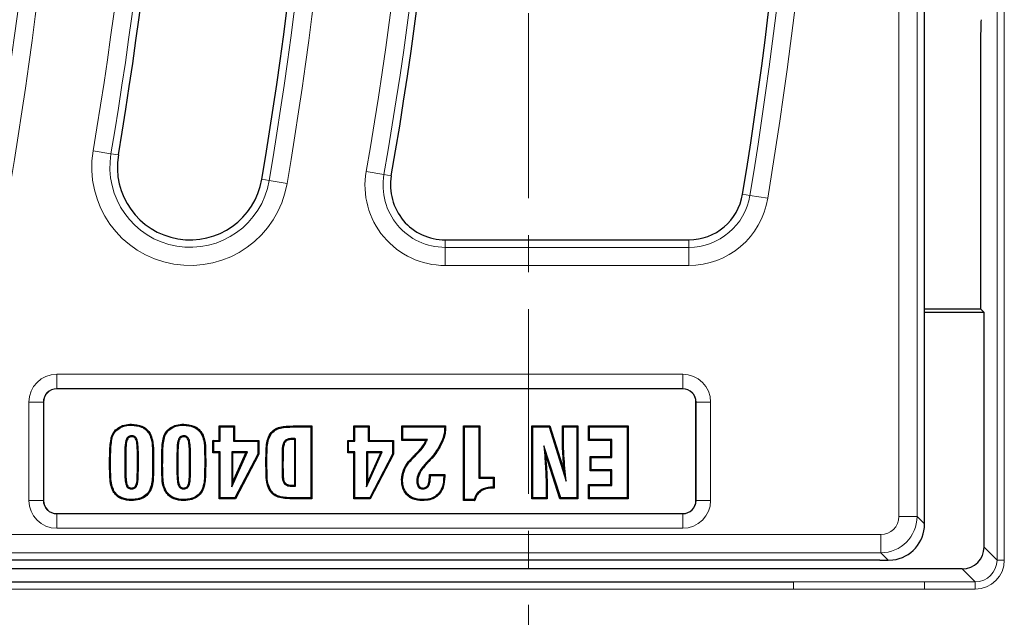
# Model space of a CAD drawing. Units: millimetres. Extents: x 0 to 420, y 0 to 297.
# Drawn here: x 128 to 162, y 47 to 68 of the extents above; entities that cross this region are included whole.
import ezdxf

# ---------------------------------------------------------------- set-up
doc = ezdxf.new("R2010")
doc.units = ezdxf.units.MM
doc.linetypes.add('CENTER', pattern=[10.16, 6.35, -1.27, 1.27, -1.27])

msp = doc.modelspace()

# ---------------------------------------------------------------- linework, layer by layer
at = {"color": 7, "linetype": 'CENTER', "lineweight": 18}
msp.add_line((145.8947, 199.8197), (145.8947, 27.8556), dxfattribs=at)
at = {"color": 8, "linetype": 'Continuous', "lineweight": 18}
for p, q in [((159.2361, 110.8283), (159.2361, 50.4548)), ((158.6134, 50.4548), (158.6134, 110.5744)), ((161.984, 48.9612), (161.984, 73.2783)), ((162.2339, 73.2783), (162.2339, 48.9612)), ((161.4169, 66.5967), (161.4169, 57.5783)), ((131.5495, 62.9122), (130.9356, 63.0158)), ((131.8022, 62.8695), (131.5495, 62.9122)), ((140.313, 62.3009), (140.9263, 62.1941)), ((136.7325, 62.037), (136.9852, 61.9944)), ((136.9852, 61.9944), (137.5991, 61.8907)), ((141.1788, 62.1501), (140.9263, 62.1941)), ((153.2435, 61.5241), (153.4964, 61.4826)), ((153.4964, 61.4826), (154.1108, 61.3816)), ((143.026, 59.9533), (143.026, 59.697)), ((151.3933, 59.9533), (151.3933, 59.697)), ((143.026, 59.697), (151.3933, 59.697)), ((143.026, 59.697), (143.026, 59.0744)), ((151.3933, 59.697), (151.3933, 59.0744)), ((151.3933, 59.0744), (143.026, 59.0744)), ((129.6861, 55.3427), (151.1861, 55.3427)), ((129.6861, 54.8446), (129.6861, 55.3427)), ((151.1861, 54.8446), (151.1861, 55.3427)), ((151.1861, 54.8446), (129.6861, 54.8446)), ((129.6861, 54.8407), (129.6861, 54.8446)), ((151.1861, 54.8407), (151.1861, 54.8446)), ((128.728, 51.0095), (128.728, 54.3845)), ((129.2261, 54.3845), (128.728, 54.3845)), ((129.2261, 54.3845), (129.2261, 51.0095)), ((129.2299, 54.3845), (129.2261, 54.3845)), ((151.6424, 54.3845), (151.6462, 54.3845)), ((151.6462, 51.0095), (151.6462, 54.3845)), ((152.1443, 54.3845), (151.6462, 54.3845)), ((152.1443, 54.3845), (152.1443, 51.0095)), ((137.8022, 53.5308), (137.8021, 53.5636)), ((143.0114, 53.5234), (143.0442, 53.5231)), ((137.7739, 53.1335), (137.7741, 53.1007)), ((147.0893, 53.1418), (147.0565, 53.1417)), ((142.8756, 52.9691), (142.9053, 52.955)), ((132.0237, 52.5075), (132.0565, 52.5075)), ((132.4905, 52.5075), (132.4577, 52.5075)), ((133.8138, 52.5075), (133.8466, 52.5075)), ((134.2807, 52.5075), (134.2479, 52.5075)), ((141.8926, 52.4269), (141.8684, 52.4491)), ((142.0039, 52.5397), (141.9808, 52.563)), ((131.5338, 52.2018), (131.501, 52.2018)), ((132.4905, 52.1246), (132.4577, 52.1246)), ((132.9805, 52.3126), (133.0133, 52.3127)), ((133.3239, 52.2018), (133.2911, 52.2018)), ((134.2807, 52.1246), (134.2479, 52.1246)), ((134.7706, 52.3126), (134.8034, 52.3127)), ((136.9041, 52.3136), (136.8713, 52.3136)), ((137.4249, 52.3121), (137.4577, 52.3122)), ((137.4249, 52.1993), (137.4577, 52.1993)), ((142.3798, 52.2969), (142.4042, 52.2751)), ((132.0237, 52.0822), (132.0565, 52.0822)), ((133.8138, 52.0822), (133.8466, 52.0822)), ((142.5214, 51.8534), (142.4886, 51.8536)), ((142.9805, 51.8311), (143.0133, 51.8309)), ((137.7806, 51.4938), (137.7809, 51.5266)), ((144.6832, 51.4616), (144.6833, 51.434)), ((146.499, 51.4566), (146.5318, 51.4567)), ((137.8022, 51.0964), (137.8021, 51.0636)), ((129.2261, 51.0095), (128.728, 51.0095)), ((129.2299, 51.0095), (129.2261, 51.0095)), ((151.6424, 51.0095), (151.6462, 51.0095)), ((152.1443, 51.0095), (151.6462, 51.0095)), ((129.6861, 50.5532), (129.6861, 50.5494)), ((129.6861, 50.0513), (129.6861, 50.5494)), ((129.6861, 50.5494), (151.1861, 50.5494)), ((151.1861, 50.5532), (151.1861, 50.5494)), ((151.1861, 50.0513), (151.1861, 50.5494)), ((158.6134, 50.4548), (159.2361, 50.4548)), ((159.2361, 50.4548), (159.4923, 50.1985)), ((116.0353, 49.8322), (157.9908, 49.8322)), ((151.1861, 50.0513), (129.6861, 50.0513)), ((157.9908, 49.8322), (157.9908, 49.2096)), ((161.5385, 49.4068), (161.984, 48.9612)), ((157.9908, 49.2096), (115.5527, 49.2096)), ((158.2473, 48.9531), (157.9908, 49.2096)), ((162.2339, 48.9612), (161.984, 48.9612)), ((161.2345, 48.2117), (160.7889, 48.6572)), ((154.9925, 47.9619), (154.9925, 48.2117)), ((154.9925, 48.2117), (159.4925, 48.2117)), ((159.4925, 48.2117), (161.2345, 48.2117)), ((159.4925, 47.9619), (159.4925, 48.2117)), ((161.2345, 47.9619), (161.2345, 48.2117)), ((154.9925, 47.9619), (88.713, 47.9619)), ((159.4925, 47.9619), (154.9925, 47.9619)), ((161.2345, 47.9619), (159.4925, 47.9619))]:
    msp.add_line(p, q, dxfattribs=at)
at = {"color": 7, "linetype": 'Continuous', "lineweight": 25}
for p, q in [((159.4923, 59.5422), (159.4923, 80.0289)), ((161.4166, 66.5967), (161.4166, 57.5783)), ((161.4169, 66.5967), (161.4166, 66.5967)), ((143.026, 59.9533), (151.3933, 59.9533)), ((159.4923, 58.7162), (159.4923, 59.5422)), ((159.4923, 51.3639), (159.4923, 58.7162)), ((161.425, 57.5783), (159.4923, 57.5783)), ((161.5385, 57.4648), (161.425, 57.5783)), ((161.5385, 57.4648), (159.4923, 57.4648)), ((161.5385, 49.4068), (161.5385, 57.4648)), ((151.1861, 54.8407), (129.6861, 54.8407)), ((129.2299, 54.3845), (129.2299, 51.0095)), ((151.6424, 51.0095), (151.6424, 54.3845)), ((135.2992, 53.5308), (135.2664, 53.5636)), ((135.2664, 53.5636), (135.7911, 53.5636)), ((135.2664, 53.0698), (135.2664, 53.5636)), ((135.2992, 53.5308), (135.7583, 53.5308)), ((135.2992, 53.037), (135.2992, 53.5308)), ((135.7583, 53.5308), (135.7911, 53.5636)), ((135.7583, 53.5308), (135.7583, 53.037)), ((135.7911, 53.5636), (135.7911, 53.0698)), ((137.8021, 53.5636), (138.4454, 53.5636)), ((137.8022, 53.5308), (138.4126, 53.5308)), ((138.4126, 53.5308), (138.4454, 53.5636)), ((138.4126, 53.5308), (138.4126, 51.0964)), ((138.4454, 53.5636), (138.4454, 51.0636)), ((139.9288, 53.5308), (139.896, 53.5636)), ((139.896, 53.5636), (140.4207, 53.5636)), ((139.896, 53.0698), (139.896, 53.5636)), ((139.9288, 53.5308), (140.3879, 53.5308)), ((139.9288, 53.037), (139.9288, 53.5308)), ((140.3879, 53.5308), (140.4207, 53.5636)), ((140.3879, 53.5308), (140.3879, 53.037)), ((140.4207, 53.5636), (140.4207, 53.0698)), ((141.5714, 53.5308), (141.5386, 53.5636)), ((141.5386, 53.5636), (143.0442, 53.5636)), ((141.5386, 53.0698), (141.5386, 53.5636)), ((141.5714, 53.1026), (141.5714, 53.5308)), ((141.5714, 53.5308), (143.0114, 53.5308)), ((143.0114, 53.5308), (143.0442, 53.5636)), ((143.0114, 53.5308), (143.0114, 53.5234)), ((143.0442, 53.5636), (143.0442, 53.5231)), ((143.6943, 53.5308), (143.6614, 53.5636)), ((143.6614, 51.0019), (143.6614, 53.5636)), ((143.6614, 53.5636), (144.217, 53.5636)), ((143.6943, 51.0347), (143.6943, 53.5308)), ((143.6943, 53.5308), (144.1842, 53.5308)), ((144.1842, 53.5308), (144.217, 53.5636)), ((144.1842, 53.5308), (144.1842, 51.7716)), ((144.217, 53.5636), (144.217, 51.8044)), ((146.0399, 53.5308), (146.0071, 53.5636)), ((146.0071, 53.5636), (146.6234, 53.5636)), ((146.0071, 51.0636), (146.0071, 53.5636)), ((146.0399, 51.0964), (146.0399, 53.5308)), ((146.0399, 53.5308), (146.5994, 53.5308)), ((146.5994, 53.5308), (146.6234, 53.5636)), ((146.5994, 53.5308), (147.1863, 51.6634)), ((146.6234, 53.5636), (147.1231, 51.9741)), ((147.0893, 53.5308), (147.0565, 53.5636)), ((147.0565, 53.5636), (147.5812, 53.5636)), ((147.0565, 53.1417), (147.0565, 53.5636)), ((147.0893, 53.5308), (147.5484, 53.5308)), ((147.0893, 53.1418), (147.0893, 53.5308)), ((147.5484, 53.5308), (147.5812, 53.5636)), ((147.5484, 53.5308), (147.5484, 51.0964)), ((147.5812, 53.5636), (147.5812, 51.0636)), ((147.9844, 53.5308), (147.9516, 53.5636)), ((147.9516, 53.0698), (147.9516, 53.5636)), ((147.9516, 53.5636), (149.3096, 53.5636)), ((147.9844, 53.1026), (147.9844, 53.5308)), ((147.9844, 53.5308), (149.2768, 53.5308)), ((149.2768, 53.5308), (149.3096, 53.5636)), ((149.2768, 53.5308), (149.2768, 51.0964)), ((149.3096, 53.5636), (149.3096, 51.0636)), ((132.2571, 53.2261), (132.2571, 53.1933)), ((134.0472, 53.2261), (134.0472, 53.1933)), ((137.8918, 53.1253), (137.859, 53.0973)), ((137.8918, 51.5004), (137.8918, 53.1253)), ((141.5714, 53.1026), (141.5386, 53.0698)), ((142.4173, 53.1026), (141.5714, 53.1026)), ((142.4173, 53.1026), (142.3676, 53.0698)), ((147.9844, 53.1026), (147.9516, 53.0698)), ((148.756, 53.1026), (147.9844, 53.1026)), ((148.756, 53.1026), (148.7232, 53.0698)), ((148.756, 52.4814), (148.756, 53.1026)), ((135.0831, 53.037), (135.0503, 53.0698)), ((135.0503, 53.0698), (135.2664, 53.0698)), ((135.0503, 52.6377), (135.0503, 53.0698)), ((135.0831, 52.6705), (135.0831, 53.037)), ((135.0831, 53.037), (135.2992, 53.037)), ((135.2992, 53.037), (135.2664, 53.0698)), ((135.7583, 53.037), (135.7911, 53.0698)), ((135.7583, 53.037), (136.5916, 53.037)), ((135.7911, 53.0698), (136.6244, 53.0698)), ((136.5916, 53.037), (136.6244, 53.0698)), ((136.5916, 53.037), (136.5916, 52.6014)), ((136.6244, 53.0698), (136.6244, 52.5933)), ((137.4872, 53.0107), (137.5146, 52.9926)), ((137.859, 51.53), (137.859, 53.0973)), ((139.7128, 53.037), (139.68, 53.0698)), ((139.68, 53.0698), (139.896, 53.0698)), ((139.68, 52.6377), (139.68, 53.0698)), ((139.7128, 52.6705), (139.7128, 53.037)), ((139.7128, 53.037), (139.9288, 53.037)), ((139.9288, 53.037), (139.896, 53.0698)), ((140.3879, 53.037), (140.4207, 53.0698)), ((140.3879, 53.037), (141.2212, 53.037)), ((140.4207, 53.0698), (141.254, 53.0698)), ((141.2212, 53.037), (141.254, 53.0698)), ((141.2212, 53.037), (141.2212, 52.6014)), ((141.254, 53.0698), (141.254, 52.5933)), ((142.3676, 53.0698), (141.5386, 53.0698)), ((146.9955, 51.0964), (146.4206, 52.8799)), ((146.4206, 52.8799), (146.4744, 52.6059)), ((148.7232, 53.0698), (147.9516, 53.0698)), ((148.7232, 52.5143), (148.7232, 53.0698)), ((132.0237, 52.5075), (132.0237, 52.0822)), ((132.0565, 52.5075), (132.0565, 52.0822)), ((132.4577, 52.1246), (132.4577, 52.5075)), ((132.4905, 52.1246), (132.4905, 52.5075)), ((133.8138, 52.5075), (133.8138, 52.0822)), ((133.8466, 52.5075), (133.8466, 52.0822)), ((134.2479, 52.1246), (134.2479, 52.5075)), ((134.2807, 52.1246), (134.2807, 52.5075)), ((135.0831, 52.6705), (135.0503, 52.6377)), ((135.2664, 52.6377), (135.0503, 52.6377)), ((135.2992, 52.6705), (135.0831, 52.6705)), ((135.2992, 52.6705), (135.2664, 52.6377)), ((135.2664, 51.0636), (135.2664, 52.6377)), ((135.2992, 51.0964), (135.2992, 52.6705)), ((135.6961, 52.6705), (135.6961, 51.4749)), ((135.6961, 51.4749), (136.2374, 52.6705)), ((136.2374, 52.6705), (135.6961, 52.6705)), ((135.6961, 52.6705), (135.7289, 52.6377)), ((135.7289, 52.6377), (135.7289, 51.6269)), ((136.1865, 52.6377), (135.7289, 52.6377)), ((135.7289, 51.6269), (136.1865, 52.6377)), ((136.5916, 52.6014), (135.8073, 51.0964)), ((136.6244, 52.5933), (135.8272, 51.0636)), ((136.2374, 52.6705), (136.1865, 52.6377)), ((136.5916, 52.6014), (136.6244, 52.5933)), ((139.7128, 52.6705), (139.68, 52.6377)), ((139.896, 52.6377), (139.68, 52.6377)), ((139.9288, 52.6705), (139.7128, 52.6705)), ((139.9288, 52.6705), (139.896, 52.6377)), ((139.896, 51.0636), (139.896, 52.6377)), ((139.9288, 51.0964), (139.9288, 52.6705)), ((140.3257, 52.6705), (140.3257, 51.4749)), ((140.3257, 51.4749), (140.867, 52.6705)), ((140.867, 52.6705), (140.3257, 52.6705)), ((140.3257, 52.6705), (140.3585, 52.6377)), ((140.8162, 52.6377), (140.3585, 52.6377)), ((140.3585, 52.6377), (140.3585, 51.6269)), ((140.3585, 51.6269), (140.8162, 52.6377)), ((141.2212, 52.6014), (140.437, 51.0964)), ((141.254, 52.5933), (140.4569, 51.0636)), ((140.867, 52.6705), (140.8162, 52.6377)), ((141.2212, 52.6014), (141.254, 52.5933)), ((146.9716, 51.0636), (146.4744, 52.6059)), ((148.0437, 52.4814), (148.0109, 52.5143)), ((148.0109, 52.0204), (148.0109, 52.5143)), ((148.0109, 52.5143), (148.7232, 52.5143)), ((148.0437, 52.0532), (148.0437, 52.4814)), ((148.0437, 52.4814), (148.756, 52.4814)), ((148.756, 52.4814), (148.7232, 52.5143)), ((137.4249, 52.3121), (137.4249, 52.1993)), ((137.4577, 52.3122), (137.4577, 52.1993)), ((142.395, 52.3141), (142.3798, 52.2969)), ((142.395, 52.3141), (142.4192, 52.2919)), ((142.4192, 52.2919), (142.4042, 52.2751)), ((142.5214, 51.8642), (142.4886, 51.897)), ((142.4886, 51.8536), (142.4886, 51.897)), ((142.4886, 51.897), (143.0133, 51.897)), ((142.5214, 51.8534), (142.5214, 51.8642)), ((142.5214, 51.8642), (142.9805, 51.8642)), ((142.9805, 51.8642), (143.0133, 51.897)), ((142.9805, 51.8642), (142.9805, 51.8311)), ((143.0133, 51.897), (143.0133, 51.8309)), ((144.1842, 51.7716), (144.217, 51.8044)), ((144.1842, 51.7716), (144.678, 51.7716)), ((144.217, 51.8044), (144.7108, 51.8044)), ((144.678, 51.7716), (144.7108, 51.8044)), ((144.678, 51.7716), (144.678, 51.4668)), ((144.7108, 51.8044), (144.7108, 51.434)), ((147.1863, 51.6634), (147.1231, 51.9741)), ((148.0437, 52.0532), (148.0109, 52.0204)), ((148.7232, 52.0204), (148.0109, 52.0204)), ((148.756, 52.0532), (148.0437, 52.0532)), ((148.756, 52.0532), (148.7232, 52.0204)), ((148.7232, 51.5575), (148.7232, 52.0204)), ((148.756, 51.5247), (148.756, 52.0532)), ((132.2571, 51.4012), (132.2571, 51.434)), ((134.0473, 51.4012), (134.0472, 51.434)), ((135.6961, 51.4749), (135.7289, 51.6269)), ((137.4847, 51.6127), (137.5118, 51.6312)), ((137.8918, 51.5004), (137.859, 51.53)), ((140.3257, 51.4749), (140.3585, 51.6269)), ((141.5646, 51.7134), (141.5318, 51.7137)), ((142.0545, 51.6787), (142.0874, 51.6785)), ((142.261, 51.4012), (142.2615, 51.434)), ((144.6832, 51.4616), (144.678, 51.4668)), ((144.6832, 51.4616), (144.7108, 51.434)), ((144.7108, 51.434), (144.6833, 51.434)), ((146.499, 51.4566), (146.499, 51.0964)), ((146.5318, 51.4567), (146.5318, 51.0636)), ((147.9844, 51.5247), (147.9516, 51.5575)), ((147.9516, 51.0636), (147.9516, 51.5575)), ((147.9516, 51.5575), (148.7232, 51.5575)), ((147.9844, 51.0964), (147.9844, 51.5247)), ((147.9844, 51.5247), (148.756, 51.5247)), ((148.756, 51.5247), (148.7232, 51.5575)), ((135.2992, 51.0964), (135.2664, 51.0636)), ((135.8073, 51.0964), (135.2992, 51.0964)), ((135.8073, 51.0964), (135.8272, 51.0636)), ((138.4126, 51.0964), (137.8022, 51.0964)), ((138.4126, 51.0964), (138.4454, 51.0636)), ((139.9288, 51.0964), (139.896, 51.0636)), ((140.437, 51.0964), (139.9288, 51.0964)), ((140.437, 51.0964), (140.4569, 51.0636)), ((146.0399, 51.0964), (146.0071, 51.0636)), ((146.499, 51.0964), (146.0399, 51.0964)), ((146.499, 51.0964), (146.5318, 51.0636)), ((146.9955, 51.0964), (146.9716, 51.0636)), ((147.5484, 51.0964), (146.9955, 51.0964)), ((147.5484, 51.0964), (147.5812, 51.0636)), ((147.9844, 51.0964), (147.9516, 51.0636)), ((149.2768, 51.0964), (147.9844, 51.0964)), ((149.2768, 51.0964), (149.3096, 51.0636)), ((159.4923, 50.3516), (159.4923, 51.3639)), ((132.2571, 51.0347), (132.2571, 51.0019)), ((134.0472, 51.0347), (134.0472, 51.0019)), ((135.8272, 51.0636), (135.2664, 51.0636)), ((138.4454, 51.0636), (137.8021, 51.0636)), ((140.4569, 51.0636), (139.896, 51.0636)), ((142.2456, 51.0347), (142.2455, 51.0019)), ((143.6943, 51.0347), (143.6614, 51.0019)), ((144.0444, 51.0019), (143.6614, 51.0019)), ((144.0192, 51.0347), (143.6943, 51.0347)), ((146.5318, 51.0636), (146.0071, 51.0636)), ((147.5812, 51.0636), (146.9716, 51.0636)), ((149.3096, 51.0636), (147.9516, 51.0636)), ((129.6861, 50.5532), (151.1861, 50.5532)), ((159.4923, 50.1985), (159.4923, 50.3516)), ((157.96, 48.9533), (116.135, 48.9533)), ((157.96, 48.9533), (158.2473, 48.9531)), ((158.2473, 48.9531), (158.401, 48.9628)), ((160.7889, 48.6572), (66.196, 48.6572)), ((88.7361, 48.2117), (154.9925, 48.2117))]:
    msp.add_line(p, q, dxfattribs=at)
at = {"color": 7, "linetype": 'Continuous', "lineweight": 25, "flags": 128}
for points in [[(132.2569, 53.5925), (132.257, 53.609), (132.2571, 53.6254)], [(134.0471, 53.5925), (134.0472, 53.609), (134.0472, 53.6254)], [(131.5926, 53.1613), (131.5767, 53.1652), (131.5607, 53.1692)], [(132.872, 53.2846), (132.8804, 53.2897), (132.8888, 53.2949), (132.9, 53.3018)], [(133.3827, 53.1613), (133.3668, 53.1652), (133.3509, 53.1692)], [(134.6621, 53.2846), (134.6705, 53.2897), (134.6789, 53.2949), (134.6901, 53.3018)], [(137.0404, 53.2758), (137.0268, 53.2849), (137.0131, 53.2941)], [(131.652, 51.331), (131.638, 51.3224), (131.6239, 51.3139)], [(132.8624, 51.3278), (132.8707, 51.3226), (132.8791, 51.3174), (132.8903, 51.3105)], [(133.4421, 51.331), (133.4281, 51.3224), (133.414, 51.3139)], [(134.6525, 51.3278), (134.6609, 51.3226), (134.6693, 51.3174), (134.6804, 51.3105)], [(137.0404, 51.3515), (137.0322, 51.346), (137.024, 51.3405), (137.0131, 51.3332)]]:
    msp.add_lwpolyline(points, dxfattribs=at)
at = {"color": 8, "linetype": 'Continuous', "lineweight": 18, "flags": 128}
msp.add_lwpolyline([(142.4573, 52.3779), (142.4698, 52.3658), (142.4809, 52.3551)], dxfattribs=at)
at = {"color": 8, "linetype": 'Continuous', "lineweight": 18}
for centre, radius, start, end in [((-15.8917, 86.2033), 145.4063, 350.416115, 11.16621), ((-15.8917, 86.2033), 146.0289, 350.416115, 11.16621), ((-6.3917, 86.2033), 145.4063, 350.416115, 11.16621), ((-6.3917, 86.2033), 146.0289, 350.416115, 11.16621), ((-6.3917, 86.2033), 139.2711, 350.416115, 11.16621), ((-6.3917, 86.2033), 139.8937, 350.416115, 11.16621), ((3.1083, 86.2033), 139.2711, 350.117703, 1.462558), ((3.1083, 86.2033), 139.8937, 350.117703, 1.462558), ((3.1083, 86.2033), 152.4063, 350.665232, 1.382248), ((3.1083, 86.2033), 153.0289, 350.665232, 1.382248), ((134.2673, 62.4533), 3.3789, 170.41612, 350.41612), ((134.2673, 62.4533), 2.7563, 170.41612, 350.41612), ((143.026, 61.8283), 2.7539, 170.1177, 270), ((143.026, 61.8283), 2.1313, 170.1177, 270), ((151.3933, 61.8283), 2.1313, 270, 350.66523), ((151.3933, 61.8283), 2.7539, 270, 350.66523), ((129.6861, 54.3845), 0.9582, 90, 180), ((151.1861, 54.3845), 0.9582, 0, 90), ((129.6861, 54.3845), 0.4601, 90, 180), ((151.1861, 54.3845), 0.4601, 0, 90), ((129.6861, 51.0095), 0.9582, 180, 270), ((129.6861, 51.0095), 0.4601, 180, 270), ((151.1861, 51.0095), 0.9582, 270, 0), ((151.1861, 51.0095), 0.4601, 270, 0)]:
    msp.add_arc(centre, radius, start, end, dxfattribs=at)
at = {"color": 7, "linetype": 'Continuous', "lineweight": 25}
for centre, radius, start, end in [((-15.8917, 86.2033), 145.15, 350.416115, 11.16621), ((-6.3917, 86.2033), 145.15, 350.416115, 11.16621), ((-6.3917, 86.2033), 140.15, 350.416115, 11.16621), ((3.1083, 86.2033), 140.15, 350.117703, 1.462558), ((3.1083, 86.2033), 152.15, 350.665232, 1.382248), ((134.2673, 62.4533), 2.5, 170.41612, 350.41612), ((143.026, 61.8283), 1.875, 170.1177, 270), ((151.3933, 61.8283), 1.875, 270, 350.66523), ((129.6861, 54.3845), 0.4563, 90, 180), ((151.1861, 54.3845), 0.4563, 0, 90), ((129.6861, 51.0095), 0.4563, 180, 270), ((151.1861, 51.0095), 0.4563, 270, 0)]:
    msp.add_arc(centre, radius, start, end, dxfattribs=at)
for centre, major_axis, ratio, start_param, end_param in [((161.4518, 66.5967), (0, 1), 0.0349208, 0.411901, 1.5707963), ((158.2376, 50.208), (-0.8906, 0.8906), 0.9924325, 2.4830454, 3.9231927), ((160.788, 49.4077), (0.531, -0.531), 0.9987828, 5.4983961, 7.0679745)]:
    msp.add_ellipse(centre, major_axis=major_axis, ratio=ratio, start_param=start_param, end_param=end_param, dxfattribs=at)
at = {"color": 8, "linetype": 'Continuous', "lineweight": 18}
for centre, major_axis, ratio, start_param, end_param in [((157.986, 50.4596), (-0.4453, 0.4453), 0.9924325, 2.3599926, 3.9231927), ((157.986, 50.4596), (-0.8839, 0.8839), 0.9999711, 2.3599926, 3.9231927), ((161.2333, 48.9625), (0.708, -0.708), 0.9987828, 5.4983961, 7.0679745), ((161.2333, 48.9625), (0.5314, -0.5314), 0.9979734, 5.4983961, 7.0679745)]:
    msp.add_ellipse(centre, major_axis=major_axis, ratio=ratio, start_param=start_param, end_param=end_param, dxfattribs=at)
at = {"color": 7, "linetype": 'Continuous', "lineweight": 25}
for points, knots in [([(131.5607, 53.1692), (131.5846, 53.2351), (131.6302, 53.3616), (131.7958, 53.5074), (132.006, 53.6094), (132.173, 53.62), (132.2571, 53.6254)], [0, 0, 0, 0, 0.23148359, 0.44358701, 0.71990484, 1, 1, 1, 1]), ([(131.5926, 53.1613), (131.6116, 53.2162), (131.6497, 53.3264), (131.7911, 53.4643), (131.9816, 53.5641), (132.151, 53.5906), (132.2427, 53.5923), (132.2569, 53.5925)], [0, 0, 0, 0, 0.20223562, 0.40580274, 0.6767301, 0.94980292, 1, 1, 1, 1]), ([(132.2569, 53.5925), (132.3725, 53.5819), (132.5541, 53.5651), (132.7642, 53.435), (132.8373, 53.333), (132.872, 53.2846)], [0, 0, 0, 0, 0.47853643, 0.75241347, 1, 1, 1, 1]), ([(132.2571, 53.6254), (132.3782, 53.6139), (132.5691, 53.5959), (132.788, 53.4583), (132.8642, 53.3518), (132.9, 53.3018)], [0, 0, 0, 0, 0.4794944, 0.7553518, 1, 1, 1, 1]), ([(133.3509, 53.1692), (133.3747, 53.2351), (133.4204, 53.3616), (133.5859, 53.5074), (133.7961, 53.6094), (133.9632, 53.62), (134.0472, 53.6254)], [0, 0, 0, 0, 0.2314836, 0.443587, 0.7199048, 1, 1, 1, 1]), ([(133.3827, 53.1613), (133.4017, 53.2162), (133.4399, 53.3264), (133.5812, 53.4643), (133.7717, 53.5641), (133.9411, 53.5906), (134.0328, 53.5923), (134.0471, 53.5925)], [0, 0, 0, 0, 0.2022356, 0.4058027, 0.6767301, 0.9498029, 1, 1, 1, 1]), ([(134.0471, 53.5925), (134.1626, 53.5819), (134.3443, 53.5651), (134.5543, 53.435), (134.6274, 53.333), (134.6621, 53.2846)], [0, 0, 0, 0, 0.47853643, 0.75241347, 1, 1, 1, 1]), ([(134.0472, 53.6254), (134.1684, 53.6139), (134.3592, 53.5959), (134.5781, 53.4583), (134.6543, 53.3518), (134.6901, 53.3018)], [0, 0, 0, 0, 0.4794944, 0.7553518, 1, 1, 1, 1]), ([(137.0131, 53.2941), (137.0585, 53.3483), (137.1485, 53.4556), (137.3546, 53.5335), (137.5732, 53.5594), (137.7254, 53.5622), (137.8021, 53.5636)], [0, 0, 0, 0, 0.2402599, 0.4754964, 0.7356149, 1, 1, 1, 1]), ([(137.0404, 53.2758), (137.0864, 53.3299), (137.1743, 53.4334), (137.375, 53.5032), (137.5827, 53.5269), (137.7286, 53.5295), (137.8022, 53.5308)], [0, 0, 0, 0, 0.2499898, 0.4775455, 0.7368873, 1, 1, 1, 1]), ([(143.0114, 53.5234), (143.0078, 53.4532), (143.0012, 53.3227), (142.9519, 53.1358), (142.9012, 53.0251), (142.8756, 52.9691)], [0, 0, 0, 0, 0.3655222, 0.6793115, 1, 1, 1, 1]), ([(143.0442, 53.5231), (143.0405, 53.4509), (143.0337, 53.317), (142.9832, 53.1255), (142.9314, 53.0123), (142.9053, 52.955)], [0, 0, 0, 0, 0.367175, 0.680173, 1, 1, 1, 1]), ([(131.501, 52.2018), (131.5019, 52.3629), (131.5033, 52.605), (131.5173, 52.9289), (131.5462, 53.0889), (131.5607, 53.1692)], [0, 0, 0, 0, 0.4981853, 0.7482267, 1, 1, 1, 1]), ([(131.5338, 52.2018), (131.5347, 52.3617), (131.5361, 52.6017), (131.5497, 52.923), (131.5783, 53.0817), (131.5926, 53.1613)], [0, 0, 0, 0, 0.4982077, 0.7482448, 1, 1, 1, 1]), ([(132.2571, 53.2261), (132.2342, 53.2244), (132.1918, 53.2212), (132.1367, 53.1907), (132.0894, 53.1398), (132.0305, 52.9942), (132.0289, 52.7743), (132.0253, 52.5886), (132.0237, 52.5075)], [0, 0, 0, 0, 0.08179652, 0.15152859, 0.22105769, 0.32874001, 0.70701093, 1, 1, 1, 1]), ([(132.2571, 53.1933), (132.2366, 53.1917), (132.2, 53.189), (132.154, 53.1618), (132.1148, 53.1173), (132.0617, 52.9757), (132.0613, 52.7642), (132.0579, 52.583), (132.0565, 52.5075)], [0, 0, 0, 0, 0.0779647, 0.1389127, 0.1996027, 0.3027911, 0.709197, 1, 1, 1, 1]), ([(132.4905, 52.5075), (132.4901, 52.5828), (132.4891, 52.7415), (132.4791, 52.9306), (132.4546, 53.0734), (132.42, 53.1491), (132.3678, 53.1996), (132.3128, 53.2229), (132.2748, 53.2251), (132.2571, 53.2261)], [0, 0, 0, 0, 0.2708851, 0.5709965, 0.6802397, 0.7907267, 0.8635295, 0.9366206, 1, 1, 1, 1]), ([(132.4577, 52.5075), (132.4573, 52.5828), (132.4565, 52.7358), (132.4466, 52.9168), (132.4264, 53.049), (132.4, 53.1184), (132.3582, 53.1654), (132.3106, 53.1898), (132.2753, 53.1921), (132.2571, 53.1933)], [0, 0, 0, 0, 0.2886531, 0.5867572, 0.6934587, 0.8012164, 0.8656249, 0.9305616, 1, 1, 1, 1]), ([(132.872, 53.2846), (132.8989, 53.2119), (132.9694, 53.0214), (132.9751, 52.6887), (132.9787, 52.4384), (132.9805, 52.3126)], [0, 0, 0, 0, 0.2348104, 0.6157257, 1, 1, 1, 1]), ([(132.9, 53.3018), (132.9275, 53.2296), (133.001, 53.0371), (133.0078, 52.698), (133.0115, 52.4415), (133.0133, 52.3127)], [0, 0, 0, 0, 0.2300892, 0.6131846, 1, 1, 1, 1]), ([(133.2911, 52.2018), (133.292, 52.3629), (133.2934, 52.605), (133.3074, 52.9289), (133.3364, 53.0889), (133.3509, 53.1692)], [0, 0, 0, 0, 0.4981853, 0.7482267, 1, 1, 1, 1]), ([(133.3239, 52.2018), (133.3248, 52.3617), (133.3262, 52.6017), (133.3399, 52.923), (133.3684, 53.0817), (133.3827, 53.1613)], [0, 0, 0, 0, 0.4982077, 0.7482448, 1, 1, 1, 1]), ([(134.0472, 53.2261), (134.0244, 53.2244), (133.982, 53.2212), (133.9268, 53.1907), (133.8795, 53.1398), (133.8206, 52.9942), (133.819, 52.7743), (133.8154, 52.5886), (133.8138, 52.5075)], [0, 0, 0, 0, 0.0817965, 0.1515286, 0.2210577, 0.32874, 0.7070109, 1, 1, 1, 1]), ([(134.0472, 53.1933), (134.0267, 53.1917), (133.9902, 53.189), (133.9441, 53.1618), (133.9049, 53.1173), (133.8518, 52.9757), (133.8514, 52.7642), (133.848, 52.583), (133.8466, 52.5075)], [0, 0, 0, 0, 0.0779647, 0.1389127, 0.1996027, 0.3027911, 0.709197, 1, 1, 1, 1]), ([(134.2807, 52.5075), (134.2802, 52.5828), (134.2792, 52.7415), (134.2692, 52.9306), (134.2447, 53.0734), (134.2101, 53.1491), (134.158, 53.1996), (134.1029, 53.2229), (134.0649, 53.2251), (134.0472, 53.2261)], [0, 0, 0, 0, 0.27088512, 0.57099648, 0.68023973, 0.79072671, 0.8635295, 0.93662063, 1, 1, 1, 1]), ([(134.2479, 52.5075), (134.2474, 52.5828), (134.2466, 52.7358), (134.2367, 52.9168), (134.2165, 53.049), (134.1901, 53.1184), (134.1483, 53.1654), (134.1007, 53.1898), (134.0655, 53.1921), (134.0472, 53.1933)], [0, 0, 0, 0, 0.2886531, 0.5867572, 0.6934587, 0.8012164, 0.8656249, 0.9305616, 1, 1, 1, 1]), ([(134.6621, 53.2846), (134.689, 53.2119), (134.7595, 53.0214), (134.7652, 52.6887), (134.7688, 52.4384), (134.7706, 52.3126)], [0, 0, 0, 0, 0.2348104, 0.6157257, 1, 1, 1, 1]), ([(134.6901, 53.3018), (134.7177, 53.2296), (134.7912, 53.0371), (134.7979, 52.698), (134.8016, 52.4415), (134.8034, 52.3127)], [0, 0, 0, 0, 0.2300892, 0.6131846, 1, 1, 1, 1]), ([(136.8713, 52.3136), (136.8729, 52.4766), (136.8753, 52.7224), (136.9005, 53.0595), (136.9749, 53.2146), (137.0131, 53.2941)], [0, 0, 0, 0, 0.4896249, 0.7384, 1, 1, 1, 1]), ([(136.9041, 52.3136), (136.9058, 52.4736), (136.9083, 52.7147), (136.9312, 53.0454), (137.0034, 53.1977), (137.0404, 53.2758)], [0, 0, 0, 0, 0.4899534, 0.7386514, 1, 1, 1, 1]), ([(137.7739, 53.1335), (137.7432, 53.1324), (137.6731, 53.1299), (137.5649, 53.0979), (137.5127, 53.0393), (137.4872, 53.0107)], [0, 0, 0, 0, 0.2860048, 0.6512296, 1, 1, 1, 1]), ([(137.7741, 53.1007), (137.7432, 53.0996), (137.681, 53.0975), (137.5941, 53.0704), (137.5407, 53.0277), (137.5196, 52.9993), (137.5146, 52.9926)], [0, 0, 0, 0, 0.3169947, 0.636737, 0.9154649, 1, 1, 1, 1]), ([(137.8918, 53.1253), (137.8831, 53.1267), (137.8657, 53.1295), (137.8395, 53.1335), (137.8088, 53.1336), (137.7869, 53.1335), (137.7739, 53.1335)], [0, 0, 0, 0, 0.2233464, 0.4467818, 0.6703777, 1, 1, 1, 1]), ([(137.859, 53.0973), (137.8502, 53.0986), (137.8318, 53.1012), (137.8034, 53.1006), (137.7839, 53.1006), (137.7741, 53.1007)], [0, 0, 0, 0, 0.31112518, 0.65545508, 1, 1, 1, 1]), ([(142.0039, 52.5397), (142.0563, 52.5936), (142.1633, 52.7038), (142.3148, 52.8849), (142.3828, 53.0294), (142.4173, 53.1026)], [0, 0, 0, 0, 0.32133634, 0.65599533, 1, 1, 1, 1]), ([(147.1231, 51.9741), (147.1087, 52.124), (147.083, 52.393), (147.0607, 52.7825), (147.0579, 53.0219), (147.0565, 53.1417)], [0, 0, 0, 0, 0.3861316, 0.6928743, 1, 1, 1, 1]), ([(147.1863, 51.6634), (147.1715, 51.8133), (147.1417, 52.1129), (147.0987, 52.6053), (147.0927, 52.9489), (147.0893, 53.1418)], [0, 0, 0, 0, 0.3047647, 0.6095672, 1, 1, 1, 1]), ([(137.4872, 53.0107), (137.4706, 52.965), (137.4219, 52.8312), (137.4295, 52.5917), (137.4265, 52.4055), (137.4249, 52.3121)], [0, 0, 0, 0, 0.2056246, 0.6016527, 1, 1, 1, 1]), ([(137.5146, 52.9926), (137.4995, 52.9488), (137.4545, 52.8184), (137.4623, 52.5857), (137.4593, 52.4035), (137.4577, 52.3122)], [0, 0, 0, 0, 0.2013455, 0.59963638, 1, 1, 1, 1]), ([(141.9808, 52.563), (142.0332, 52.6169), (142.1333, 52.72), (142.2716, 52.8844), (142.3353, 53.0076), (142.3676, 53.0698)], [0, 0, 0, 0, 0.3525362, 0.6729477, 1, 1, 1, 1]), ([(142.8756, 52.9691), (142.8417, 52.9016), (142.7704, 52.7599), (142.6273, 52.5627), (142.5142, 52.4397), (142.4573, 52.3779)], [0, 0, 0, 0, 0.3109485, 0.653391, 1, 1, 1, 1]), ([(142.9053, 52.955), (142.8714, 52.8876), (142.8036, 52.7527), (142.6605, 52.5514), (142.5452, 52.4254), (142.4809, 52.3551)], [0, 0, 0, 0, 0.3064319, 0.6128978, 1, 1, 1, 1]), ([(146.4206, 52.8799), (146.4321, 52.7298), (146.4562, 52.4179), (146.4882, 51.9436), (146.4954, 51.6189), (146.499, 51.4566)], [0, 0, 0, 0, 0.3168211, 0.6582728, 1, 1, 1, 1]), ([(141.5318, 51.7137), (141.5448, 51.8301), (141.5704, 52.0589), (141.7283, 52.2952), (141.8359, 52.4134), (141.8684, 52.4491)], [0, 0, 0, 0, 0.4190691, 0.8241611, 1, 1, 1, 1]), ([(141.5646, 51.7134), (141.577, 51.825), (141.6014, 52.0452), (141.7543, 52.2749), (141.8596, 52.3907), (141.8926, 52.4269)], [0, 0, 0, 0, 0.4138955, 0.8168028, 1, 1, 1, 1]), ([(141.8684, 52.4491), (141.8779, 52.4593), (141.8969, 52.4796), (141.9349, 52.517), (141.9628, 52.5449), (141.9808, 52.563)], [0, 0, 0, 0, 0.26075523, 0.52147768, 1, 1, 1, 1]), ([(141.8926, 52.4269), (141.9021, 52.4371), (141.9211, 52.4574), (141.9587, 52.4944), (141.9862, 52.522), (142.0039, 52.5397)], [0, 0, 0, 0, 0.2632235, 0.5264111, 1, 1, 1, 1]), ([(146.4744, 52.6059), (146.4853, 52.4557), (146.5046, 52.1893), (146.5261, 51.8063), (146.5299, 51.5732), (146.5318, 51.4567)], [0, 0, 0, 0, 0.3925184, 0.6961507, 1, 1, 1, 1]), ([(131.6239, 51.3139), (131.5941, 51.3845), (131.5294, 51.5374), (131.5063, 51.8412), (131.503, 52.0658), (131.501, 52.2018)], [0, 0, 0, 0, 0.2527114, 0.5477249, 1, 1, 1, 1]), ([(131.652, 51.331), (131.6227, 51.4018), (131.5605, 51.5521), (131.5391, 51.8498), (131.5358, 52.0684), (131.5338, 52.2018)], [0, 0, 0, 0, 0.25811853, 0.54722461, 1, 1, 1, 1]), ([(132.2571, 51.4012), (132.2829, 51.4033), (132.3282, 51.407), (132.3847, 51.4412), (132.4298, 51.4944), (132.4871, 51.6522), (132.4871, 51.8706), (132.4896, 52.0554), (132.4905, 52.1246)], [0, 0, 0, 0, 0.09108359, 0.16059354, 0.22984941, 0.33692795, 0.75204287, 1, 1, 1, 1]), ([(132.2571, 51.434), (132.2758, 51.4352), (132.3098, 51.4375), (132.3548, 51.46), (132.3923, 51.4987), (132.4467, 51.6163), (132.4519, 51.8344), (132.4557, 52.0241), (132.4577, 52.1246)], [0, 0, 0, 0, 0.0706961, 0.1288207, 0.1869432, 0.2729946, 0.6151049, 1, 1, 1, 1]), ([(132.9805, 52.3126), (132.9785, 52.1488), (132.9754, 51.9022), (132.9572, 51.5664), (132.8943, 51.4082), (132.8624, 51.3278)], [0, 0, 0, 0, 0.4927987, 0.7419441, 1, 1, 1, 1]), ([(133.0133, 52.3127), (133.0113, 52.146), (133.0083, 51.895), (132.9885, 51.5531), (132.9234, 51.3924), (132.8903, 51.3105)], [0, 0, 0, 0, 0.4925067, 0.7416557, 1, 1, 1, 1]), ([(133.414, 51.3139), (133.3842, 51.3845), (133.3196, 51.5374), (133.2964, 51.8412), (133.2931, 52.0658), (133.2911, 52.2018)], [0, 0, 0, 0, 0.2527114, 0.5477249, 1, 1, 1, 1]), ([(133.4421, 51.331), (133.4128, 51.4018), (133.3506, 51.5521), (133.3292, 51.8498), (133.3259, 52.0684), (133.3239, 52.2018)], [0, 0, 0, 0, 0.2581185, 0.5472246, 1, 1, 1, 1]), ([(134.0472, 51.434), (134.0659, 51.4352), (134.0999, 51.4375), (134.1449, 51.46), (134.1824, 51.4987), (134.2368, 51.6163), (134.242, 51.8344), (134.2458, 52.0241), (134.2479, 52.1246)], [0, 0, 0, 0, 0.0706961, 0.1288207, 0.1869432, 0.2729946, 0.6151049, 1, 1, 1, 1]), ([(134.0473, 51.4012), (134.073, 51.4033), (134.1183, 51.407), (134.1748, 51.4412), (134.2199, 51.4944), (134.2773, 51.6522), (134.2772, 51.8706), (134.2797, 52.0554), (134.2807, 52.1246)], [0, 0, 0, 0, 0.09108359, 0.16059354, 0.22984941, 0.33692795, 0.75204287, 1, 1, 1, 1]), ([(134.7706, 52.3126), (134.7686, 52.1488), (134.7655, 51.9022), (134.7473, 51.5664), (134.6845, 51.4082), (134.6525, 51.3278)], [0, 0, 0, 0, 0.4927987, 0.7419441, 1, 1, 1, 1]), ([(134.8034, 52.3127), (134.8014, 52.146), (134.7984, 51.895), (134.7786, 51.5531), (134.7136, 51.3924), (134.6804, 51.3105)], [0, 0, 0, 0, 0.4925067, 0.7416557, 1, 1, 1, 1]), ([(137.0131, 51.3332), (136.979, 51.4019), (136.8935, 51.5738), (136.8765, 51.914), (136.8732, 52.1707), (136.8713, 52.3136)], [0, 0, 0, 0, 0.2277239, 0.5701026, 1, 1, 1, 1]), ([(137.0404, 51.3515), (137.0068, 51.4206), (136.9184, 51.6026), (136.9097, 51.9373), (136.906, 52.1875), (136.9041, 52.3136)], [0, 0, 0, 0, 0.2325186, 0.6129411, 1, 1, 1, 1]), ([(137.4249, 52.1993), (137.4251, 52.1239), (137.4254, 51.988), (137.4321, 51.8106), (137.4442, 51.6849), (137.4751, 51.6299), (137.4847, 51.6127)], [0, 0, 0, 0, 0.3794402, 0.6836775, 0.9013069, 1, 1, 1, 1]), ([(137.4577, 52.1993), (137.4578, 52.1239), (137.458, 51.9911), (137.465, 51.8196), (137.4746, 51.7007), (137.5027, 51.6481), (137.5118, 51.6312)], [0, 0, 0, 0, 0.3924565, 0.6908596, 0.9011556, 1, 1, 1, 1]), ([(142.3798, 52.2969), (142.3368, 52.2487), (142.2509, 52.152), (142.1294, 51.9719), (142.0602, 51.8069), (142.0554, 51.6986), (142.0545, 51.6787)], [0, 0, 0, 0, 0.2717554, 0.5439785, 0.9166167, 1, 1, 1, 1]), ([(142.4042, 52.2751), (142.3613, 52.2268), (142.2753, 52.1301), (142.1582, 51.9554), (142.0927, 51.798), (142.0882, 51.6976), (142.0874, 51.6785)], [0, 0, 0, 0, 0.2810417, 0.5626054, 0.917069, 1, 1, 1, 1]), ([(142.4573, 52.3779), (142.4515, 52.3719), (142.4398, 52.36), (142.4191, 52.3387), (142.4041, 52.3234), (142.395, 52.3141)], [0, 0, 0, 0, 0.2801828, 0.5603645, 1, 1, 1, 1]), ([(142.4809, 52.3551), (142.4751, 52.3491), (142.4634, 52.3372), (142.4429, 52.3161), (142.4281, 52.301), (142.4192, 52.2919)], [0, 0, 0, 0, 0.2828776, 0.5657541, 1, 1, 1, 1]), ([(132.0237, 52.0822), (132.0245, 52.0069), (132.0262, 51.8542), (132.0366, 51.6727), (132.0631, 51.5398), (132.0997, 51.4696), (132.1524, 51.4246), (132.2051, 51.4043), (132.2409, 51.4021), (132.2571, 51.4012)], [0, 0, 0, 0, 0.283487, 0.5749045, 0.6827969, 0.791881, 0.8654104, 0.939037, 1, 1, 1, 1]), ([(132.0565, 52.0822), (132.0573, 52.0069), (132.0587, 51.8599), (132.0693, 51.6868), (132.0904, 51.5644), (132.1189, 51.5003), (132.1612, 51.4587), (132.2068, 51.4374), (132.24, 51.4352), (132.2571, 51.434)], [0, 0, 0, 0, 0.30304379, 0.59162387, 0.69640655, 0.802424, 0.86686482, 0.93140526, 1, 1, 1, 1]), ([(133.8138, 52.0822), (133.8146, 52.0069), (133.8163, 51.8542), (133.8267, 51.6727), (133.8532, 51.5398), (133.8898, 51.4696), (133.9425, 51.4246), (133.9953, 51.4043), (134.0311, 51.4021), (134.0473, 51.4012)], [0, 0, 0, 0, 0.283487, 0.5749045, 0.6827969, 0.791881, 0.8654104, 0.939037, 1, 1, 1, 1]), ([(133.8466, 52.0822), (133.8474, 52.0069), (133.8488, 51.8599), (133.8594, 51.6868), (133.8806, 51.5644), (133.909, 51.5003), (133.9513, 51.4587), (133.9969, 51.4374), (134.0301, 51.4352), (134.0472, 51.434)], [0, 0, 0, 0, 0.3030438, 0.5916239, 0.6964065, 0.802424, 0.8668648, 0.9314053, 1, 1, 1, 1]), ([(143.0133, 51.8309), (143.006, 51.7087), (142.9941, 51.5106), (142.8706, 51.2613), (142.7065, 51.1073), (142.4889, 51.0153), (142.3325, 51.0067), (142.2455, 51.0019)], [0, 0, 0, 0, 0.2830566, 0.4590391, 0.6359659, 0.7978236, 1, 1, 1, 1]), ([(142.9805, 51.8311), (142.9737, 51.7146), (142.9628, 51.5253), (142.8472, 51.2857), (142.6915, 51.1372), (142.4821, 51.0478), (142.3308, 51.0394), (142.2456, 51.0347)], [0, 0, 0, 0, 0.2813406, 0.4569516, 0.6335869, 0.7935863, 1, 1, 1, 1]), ([(142.261, 51.4012), (142.2886, 51.4032), (142.3396, 51.4069), (142.4066, 51.4433), (142.4631, 51.5057), (142.5158, 51.6444), (142.5191, 51.767), (142.5214, 51.8534)], [0, 0, 0, 0, 0.1393319, 0.2587631, 0.3782455, 0.5622814, 1, 1, 1, 1]), ([(142.2615, 51.434), (142.2892, 51.4363), (142.3367, 51.4403), (142.3947, 51.4767), (142.4412, 51.5355), (142.4833, 51.6631), (142.4864, 51.7758), (142.4886, 51.8536)], [0, 0, 0, 0, 0.1532948, 0.2625363, 0.3718825, 0.5667303, 1, 1, 1, 1]), ([(137.4847, 51.6127), (137.504, 51.5898), (137.5423, 51.5445), (137.6472, 51.4998), (137.7285, 51.4961), (137.7806, 51.4938)], [0, 0, 0, 0, 0.2672789, 0.5305857, 1, 1, 1, 1]), ([(137.5118, 51.6312), (137.5317, 51.6086), (137.5686, 51.5667), (137.6653, 51.5314), (137.7357, 51.5285), (137.7809, 51.5266)], [0, 0, 0, 0, 0.2968663, 0.5496326, 1, 1, 1, 1]), ([(137.7806, 51.4938), (137.7887, 51.4937), (137.805, 51.4937), (137.8295, 51.4939), (137.8584, 51.4969), (137.8791, 51.4991), (137.8918, 51.5004)], [0, 0, 0, 0, 0.2191921, 0.4384277, 0.6577261, 1, 1, 1, 1]), ([(137.7809, 51.5266), (137.789, 51.5265), (137.8061, 51.5264), (137.8322, 51.5269), (137.85, 51.5289), (137.859, 51.53)], [0, 0, 0, 0, 0.3122243, 0.6554036, 1, 1, 1, 1]), ([(142.2455, 51.0019), (142.1292, 51.0113), (141.9454, 51.0262), (141.7317, 51.1642), (141.6069, 51.3257), (141.5412, 51.5171), (141.5349, 51.6494), (141.5318, 51.7137)], [0, 0, 0, 0, 0.3018046, 0.4769305, 0.6522637, 0.8307625, 1, 1, 1, 1]), ([(142.2456, 51.0347), (142.1345, 51.0435), (141.9597, 51.0572), (141.7561, 51.1871), (141.6375, 51.3394), (141.5738, 51.5225), (141.5677, 51.6501), (141.5646, 51.7134)], [0, 0, 0, 0, 0.301656, 0.4750506, 0.6486741, 0.8255723, 1, 1, 1, 1]), ([(142.0545, 51.6787), (142.057, 51.6318), (142.0607, 51.5618), (142.1014, 51.4772), (142.1495, 51.4293), (142.2064, 51.4042), (142.2442, 51.4021), (142.261, 51.4012)], [0, 0, 0, 0, 0.358117, 0.5334949, 0.7102214, 0.8704905, 1, 1, 1, 1]), ([(142.0874, 51.6785), (142.0899, 51.6312), (142.0933, 51.5654), (142.133, 51.4909), (142.1731, 51.4541), (142.2188, 51.436), (142.2486, 51.4346), (142.2615, 51.434)], [0, 0, 0, 0, 0.41323835, 0.5743628, 0.73673906, 0.88594913, 1, 1, 1, 1]), ([(144.678, 51.4668), (144.5591, 51.4583), (144.3792, 51.4454), (144.1743, 51.3162), (144.0686, 51.1817), (144.0343, 51.0797), (144.0192, 51.0347)], [0, 0, 0, 0, 0.4118098, 0.6225882, 0.8336112, 1, 1, 1, 1]), ([(144.6833, 51.434), (144.567, 51.4264), (144.3932, 51.4149), (144.1962, 51.2913), (144.0919, 51.1574), (144.0598, 51.0524), (144.0444, 51.0019)], [0, 0, 0, 0, 0.4081792, 0.6100879, 0.8122287, 1, 1, 1, 1]), ([(132.2571, 51.0019), (132.1395, 51.0126), (131.9524, 51.0297), (131.7366, 51.162), (131.6596, 51.2657), (131.6239, 51.3139)], [0, 0, 0, 0, 0.4756128, 0.7565632, 1, 1, 1, 1]), ([(132.2571, 51.0347), (132.1444, 51.0448), (131.9659, 51.0609), (131.7595, 51.1863), (131.6862, 51.2849), (131.652, 51.331)], [0, 0, 0, 0, 0.4774254, 0.7562152, 1, 1, 1, 1]), ([(132.8624, 51.3278), (132.8139, 51.2677), (132.72, 51.1514), (132.5, 51.0519), (132.3428, 51.0408), (132.2571, 51.0347)], [0, 0, 0, 0, 0.327034, 0.6330697, 1, 1, 1, 1]), ([(132.8903, 51.3105), (132.8424, 51.2503), (132.7469, 51.1302), (132.5184, 51.0213), (132.3498, 51.0088), (132.2571, 51.0019)], [0, 0, 0, 0, 0.311617, 0.621522, 1, 1, 1, 1]), ([(134.0472, 51.0019), (133.9296, 51.0126), (133.7425, 51.0297), (133.5267, 51.162), (133.4498, 51.2657), (133.414, 51.3139)], [0, 0, 0, 0, 0.4756128, 0.7565632, 1, 1, 1, 1]), ([(134.0472, 51.0347), (133.9345, 51.0448), (133.756, 51.0609), (133.5496, 51.1863), (133.4763, 51.2849), (133.4421, 51.331)], [0, 0, 0, 0, 0.4774254, 0.7562152, 1, 1, 1, 1]), ([(134.6525, 51.3278), (134.604, 51.2677), (134.5102, 51.1514), (134.2901, 51.0519), (134.1329, 51.0408), (134.0472, 51.0347)], [0, 0, 0, 0, 0.327034, 0.6330697, 1, 1, 1, 1]), ([(134.6804, 51.3105), (134.6326, 51.2503), (134.5371, 51.1302), (134.3085, 51.0213), (134.1399, 51.0088), (134.0472, 51.0019)], [0, 0, 0, 0, 0.311617, 0.621522, 1, 1, 1, 1]), ([(137.8021, 51.0636), (137.7267, 51.065), (137.5758, 51.0678), (137.3501, 51.0937), (137.1423, 51.1753), (137.0531, 51.2843), (137.0131, 51.3332)], [0, 0, 0, 0, 0.2598504, 0.5201616, 0.7846766, 1, 1, 1, 1]), ([(137.8022, 51.0964), (137.7269, 51.0978), (137.5761, 51.1006), (137.3654, 51.1249), (137.1784, 51.1973), (137.0849, 51.2905), (137.0447, 51.3455), (137.0404, 51.3515)], [0, 0, 0, 0, 0.2696274, 0.5397712, 0.7560753, 0.973413, 1, 1, 1, 1]), ([(144.0192, 51.0347), (144.0234, 51.0292), (144.0317, 51.0183), (144.0401, 51.0074), (144.0444, 51.0019)], [0, 0, 0, 0, 0.4999999, 1, 1, 1, 1])]:
    msp.add_open_spline(points, degree=3, knots=knots, dxfattribs=at)

doc.saveas('drawing.dxf')
